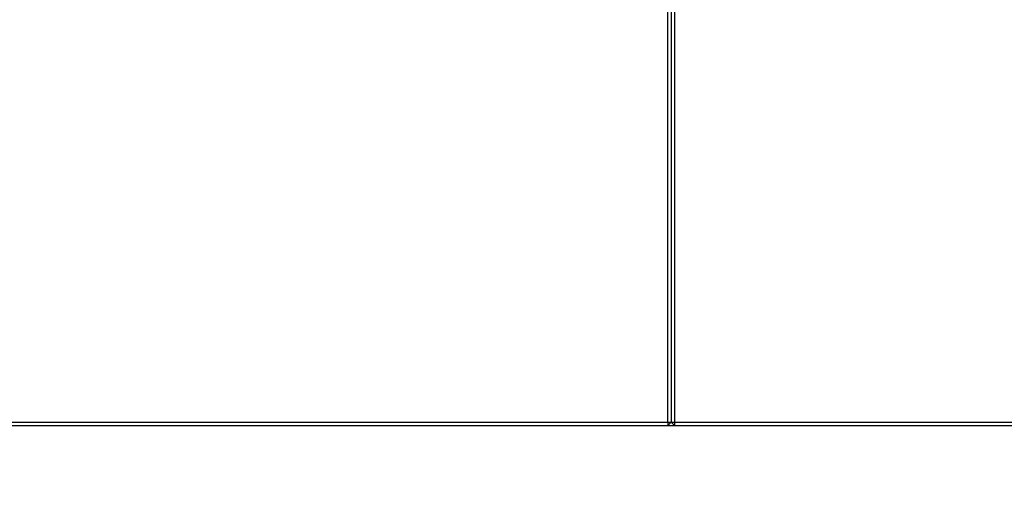
# Model space of a CAD drawing. Units: millimetres. Extents: x 0.5 to 21.9, y 0.4 to 16.3.
# Drawn here: x 16 to 16.6, y 3.5 to 3.8 of the extents above; entities that cross this region are included whole.
import ezdxf

# ---------------------------------------------------------------- set-up
doc = ezdxf.new("R2010")
doc.units = ezdxf.units.MM
doc.styles.add('SLDTEXTSTYLE0', font='TXT', dxfattribs={"width": 0.75})
doc.dimstyles.new('SLDDIMSTYLE0', dxfattribs={"dimtxt": 0.35, "dimasz": 0.3302, "dimexe": 0, "dimexo": 0.0625, "dimgap": 0.0875, "dimtad": 1, "dimlfac": 100, "dimrnd": 1e-09, "dimzin": 12, "dimdsep": 46, "dimtxsty": 'SLDTEXTSTYLE0', "dimsah": 1, "dimcen": 0.09, "dimadec": 0, "dimazin": 3, "dimtfac": 1, "dimtofl": 0, "dimtmove": 0, "dimatfit": 3, "dimfxl": 0, "dimfrac": 2, "dimtolj": 1, "dimtzin": 12, "dimarcsym": 0})

# ---------------------------------------------------------------- blocks, each defined once
blk = doc.blocks.new('_D_4')
at = {"color": 161, "linetype": 'Continuous', "lineweight": 18}
for p, q in [((13.6104, 1.97304), (13.6104, 1.21638)), ((18.6104, 1.97304), (18.6104, 1.21638)), ((18.6104, 1.31638), (13.6104, 1.31638))]:
    blk.add_line(p, q, dxfattribs=at)
for points in [[(13.6104, 1.31638), (13.9406, 1.26558), (13.9406, 1.36718)], [(18.6104, 1.31638), (18.2802, 1.36718), (18.2802, 1.26558)]]:
    blk.add_solid(points, dxfattribs=at)
at = {"color": 161, "linetype": 'Continuous', "lineweight": 18, "insert": (15.61538, 1.76755), "char_height": 0.35, "attachment_point": 1, "style": 'SLDTEXTSTYLE0'}
blk.add_mtext('500', dxfattribs=at)

msp = doc.modelspace()

# ---------------------------------------------------------------- linework, layer by layer
at = {"color": 7, "linetype": 'Continuous', "lineweight": 25}
for p, q in [((16.3584, 3.51838), (16.3584, 3.76438)), ((16.3604, 3.76438), (16.3604, 3.51838)), ((16.3624, 3.76438), (16.3624, 3.51838)), ((14.8604, 3.51638), (17.3604, 3.51638)), ((15.8624, 3.51838), (16.3584, 3.51838)), ((16.3584, 3.51838), (16.3584, 3.51638)), ((16.3584, 3.51838), (16.3604, 3.51838)), ((16.3584, 3.51638), (16.3604, 3.51838)), ((16.3604, 3.51838), (16.3624, 3.51838)), ((16.3604, 3.51838), (16.3624, 3.51638)), ((16.3624, 3.51838), (16.8584, 3.51838)), ((16.3624, 3.51838), (16.3624, 3.51638))]:
    msp.add_line(p, q, dxfattribs=at)

# ---------------------------------------------------------------- dimensions: what is measured, and where the dimension line sits
at = {"color": 161, "linetype": 'Continuous', "lineweight": 18}
dim = msp.add_linear_dim(base=(13.6104, 1.31638), p1=(18.6104, 3.76638), p2=(13.6104, 3.76638), dimstyle='SLDDIMSTYLE0', dxfattribs=at)
dim.commit()
dim.dimension.update_dxf_attribs({"geometry": '_D_4', "text_midpoint": (16.0033, 1.31638), "dimtype": 160})

doc.saveas('drawing.dxf')
